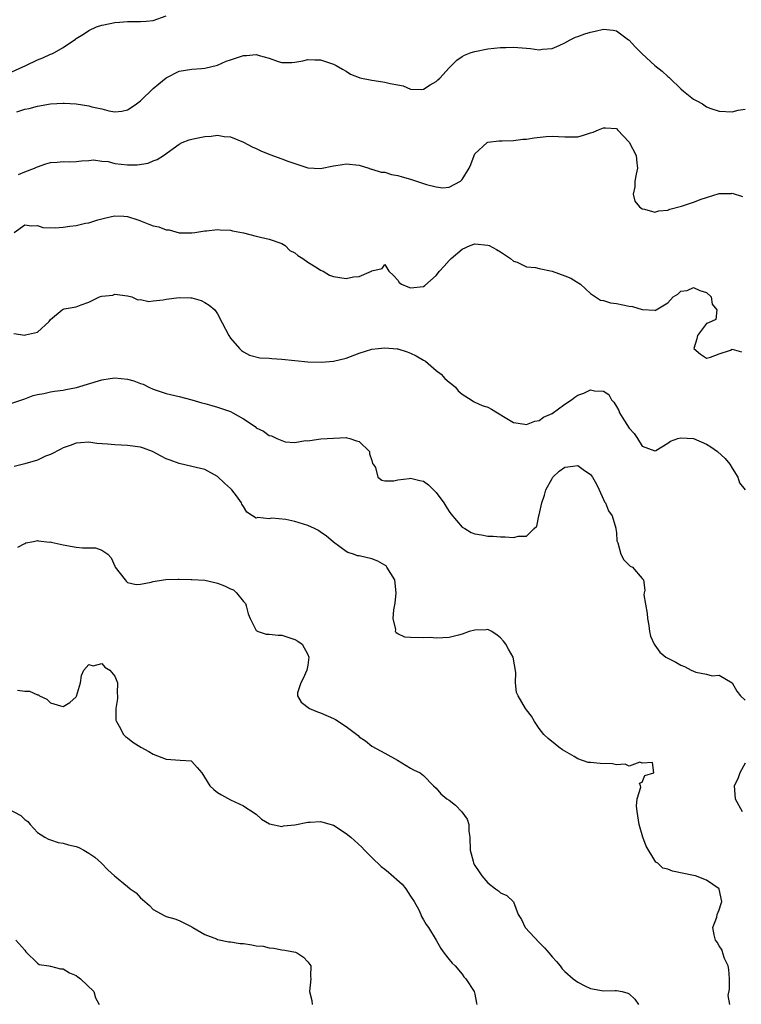
# Model space of a CAD drawing. Units: inches. Extents: x 2529000 to 2532000, y 1548000 to 1551000.
# Drawn here: x 2529210 to 2529322, y 1549231 to 1549384 of the extents above; entities that cross this region are included whole.
import ezdxf

# ---------------------------------------------------------------- set-up
doc = ezdxf.new("R2010")
doc.units = ezdxf.units.IN
doc.header["$MEASUREMENT"] = 0
doc.layers.add('LD25291548_2ft', color=135, linetype='Continuous')

msp = doc.modelspace()

# ---------------------------------------------------------------- linework, layer by layer
at = {"layer": 'LD25291548_2ft'}
for points, elevation in [([(2529209, 1549375.99), (2529211.18, 1549377), (2529213, 1549377.87), (2529213.83, 1549378.17), (2529215, 1549378.73), (2529215.22, 1549378.78), (2529215.65, 1549379), (2529217, 1549379.8), (2529218.91, 1549381.09), (2529219, 1549381.18), (2529220.13, 1549381.87), (2529221, 1549382.45), (2529222.18, 1549383), (2529223, 1549383.28), (2529223.32, 1549383.32), (2529225, 1549383.69), (2529225.73, 1549383.73), (2529227, 1549383.84), (2529227.85, 1549383.85), (2529229, 1549383.8), (2529229.9, 1549383.9), (2529231, 1549383.97), (2529233, 1549384.69)], 7756), ([(2529209.78, 1549369.78), (2529211, 1549370.18), (2529211.7, 1549370.3), (2529213, 1549370.66), (2529215, 1549371.04), (2529217, 1549371.15), (2529217.13, 1549371.13), (2529219, 1549371), (2529221, 1549370.69), (2529221.43, 1549370.57), (2529223, 1549370.23), (2529224.08, 1549369.92), (2529225, 1549369.8), (2529226.12, 1549369.88), (2529227, 1549370.1), (2529227.56, 1549370.44), (2529228.37, 1549371), (2529229, 1549371.48), (2529231, 1549373.39), (2529231.86, 1549374.14), (2529233, 1549375.09), (2529235, 1549376.1), (2529237, 1549376.42), (2529238.5, 1549376.5), (2529239, 1549376.55), (2529241, 1549377.04), (2529242.35, 1549377.65), (2529243, 1549377.85), (2529245, 1549378.54), (2529245.47, 1549378.53), (2529247, 1549378.72), (2529247.46, 1549378.54), (2529249, 1549378.15), (2529250.39, 1549377.61), (2529251, 1549377.44), (2529252.55, 1549377.45), (2529253, 1549377.49), (2529254.27, 1549377.73), (2529255, 1549377.91), (2529256.13, 1549377.87), (2529257, 1549377.86), (2529259, 1549377.21), (2529259.43, 1549377), (2529260.41, 1549376.41), (2529261, 1549376.13), (2529261.65, 1549375.65), (2529263, 1549375.14), (2529263.09, 1549375.09), (2529265, 1549374.69), (2529265.34, 1549374.66), (2529267, 1549374.42), (2529267.81, 1549374.19), (2529269, 1549373.96), (2529269.84, 1549373.84), (2529271, 1549373.33), (2529272.74, 1549373.26), (2529273, 1549373.29), (2529274.04, 1549373.96), (2529275, 1549374.52), (2529275.24, 1549374.76), (2529275.55, 1549375), (2529277, 1549376.63), (2529278.2, 1549377.8), (2529279, 1549378.36), (2529279.39, 1549378.61), (2529280.41, 1549379), (2529281, 1549379.18), (2529283, 1549379.57), (2529285, 1549379.8), (2529285.8, 1549379.8), (2529287, 1549379.84), (2529289, 1549379.67), (2529289.63, 1549379.63), (2529291, 1549379.44), (2529291.51, 1549379.51), (2529293, 1549379.64), (2529294.11, 1549380.11), (2529295, 1549380.51), (2529295.82, 1549381), (2529296.62, 1549381.38), (2529297, 1549381.47), (2529298.09, 1549381.91), (2529299, 1549382.17), (2529299.7, 1549382.3), (2529301, 1549382.62), (2529302.49, 1549382.49), (2529303, 1549382.36), (2529304.89, 1549381), (2529305, 1549380.9), (2529305.9, 1549379.9), (2529307, 1549378.79), (2529308.98, 1549376.98), (2529310.11, 1549376.11), (2529311, 1549375.26), (2529311.15, 1549375.15), (2529311.29, 1549375), (2529313, 1549373.35), (2529313.45, 1549373), (2529315, 1549371.73), (2529315.51, 1549371.51), (2529316.38, 1549371), (2529317, 1549370.55), (2529317.71, 1549370.29), (2529319, 1549369.86), (2529321, 1549369.76), (2529321.94, 1549370.06), (2529323, 1549370.21)], 7758), ([(2529210.03, 1549360.03), (2529211, 1549360.44), (2529212.55, 1549361), (2529212.84, 1549361.16), (2529213, 1549361.23), (2529214.3, 1549361.7), (2529215, 1549361.91), (2529216.06, 1549361.95), (2529217, 1549362.06), (2529217.99, 1549362.01), (2529219, 1549362.05), (2529219.84, 1549362.16), (2529221, 1549362.21), (2529221.7, 1549362.3), (2529223, 1549362.11), (2529223.96, 1549362.04), (2529225, 1549361.77), (2529227, 1549361.54), (2529228.48, 1549361.52), (2529230.2, 1549361.8), (2529231, 1549362.15), (2529231.61, 1549362.39), (2529232.6, 1549363), (2529235, 1549364.77), (2529235.5, 1549365), (2529236.57, 1549365.43), (2529237, 1549365.54), (2529237.69, 1549365.69), (2529239, 1549365.96), (2529240.01, 1549365.99), (2529241, 1549366.18), (2529242.03, 1549365.97), (2529243, 1549365.92), (2529245, 1549365.06), (2529246.36, 1549364.36), (2529247, 1549364.09), (2529247.71, 1549363.71), (2529249.13, 1549363.13), (2529251, 1549362.48), (2529251.91, 1549362.09), (2529253, 1549361.75), (2529254.89, 1549361.11), (2529255, 1549361.08), (2529257, 1549360.99), (2529259, 1549361.39), (2529260.41, 1549361.59), (2529261, 1549361.72), (2529263, 1549361.51), (2529264.5, 1549361), (2529264.88, 1549360.88), (2529265, 1549360.88), (2529266.42, 1549360.42), (2529267, 1549360.41), (2529268.06, 1549360.06), (2529269, 1549359.91), (2529269.68, 1549359.68), (2529271, 1549359.31), (2529273.5, 1549358.5), (2529275, 1549358.12), (2529276.01, 1549357.99), (2529277, 1549358.08), (2529278.74, 1549359), (2529279, 1549359.27), (2529280.11, 1549361), (2529280.38, 1549361.62), (2529280.89, 1549363), (2529281, 1549363.24), (2529282.91, 1549365), (2529283, 1549365.06), (2529284.73, 1549365.27), (2529285, 1549365.28), (2529285.25, 1549365.25), (2529287, 1549365.32), (2529288.48, 1549365.52), (2529289, 1549365.52), (2529290.24, 1549365.76), (2529292.06, 1549365.94), (2529293, 1549366), (2529295, 1549365.88), (2529297, 1549365.92), (2529297.87, 1549366.13), (2529299, 1549366.51), (2529299.39, 1549366.61), (2529300.24, 1549367), (2529301, 1549367.29), (2529301.31, 1549367.31), (2529303, 1549367.17), (2529303.19, 1549367), (2529305, 1549365.06), (2529306.08, 1549363), (2529306.17, 1549361.83), (2529306.28, 1549361), (2529306.09, 1549360.09), (2529305.88, 1549359), (2529305.89, 1549358.11), (2529305.63, 1549357), (2529305.89, 1549355.89), (2529306.61, 1549355), (2529307, 1549354.7), (2529307.35, 1549354.65), (2529309, 1549354.16), (2529309.62, 1549354.38), (2529311, 1549354.48), (2529311.33, 1549354.67), (2529313.14, 1549355.14), (2529315, 1549355.76), (2529316.2, 1549356.2), (2529317, 1549356.47), (2529319, 1549357.07), (2529320.89, 1549357.11), (2529321, 1549357.13), (2529322.61, 1549356.61)], 7760), ([(2529209.38, 1549351), (2529211, 1549352.2), (2529212.05, 1549352.05), (2529213, 1549352.13), (2529213.8, 1549351.8), (2529215.75, 1549351.75), (2529217, 1549351.85), (2529218.02, 1549352.02), (2529219, 1549352.13), (2529220.46, 1549352.46), (2529221, 1549352.53), (2529222.35, 1549353), (2529223, 1549353.17), (2529224.48, 1549353.52), (2529225, 1549353.61), (2529226.44, 1549353.56), (2529227, 1549353.49), (2529228.57, 1549353), (2529228.88, 1549352.87), (2529229, 1549352.85), (2529230.31, 1549352.31), (2529231, 1549352.08), (2529231.88, 1549351.88), (2529233, 1549351.43), (2529233.44, 1549351.44), (2529235, 1549350.98), (2529237, 1549350.95), (2529237.46, 1549351), (2529239, 1549351.26), (2529239.26, 1549351.26), (2529241, 1549351.51), (2529241.42, 1549351.42), (2529243, 1549351.4), (2529243.3, 1549351.3), (2529245, 1549350.96), (2529247, 1549350.45), (2529249, 1549350), (2529251, 1549349.33), (2529251.52, 1549349), (2529252.25, 1549348.25), (2529253, 1549347.84), (2529253.45, 1549347.45), (2529254.23, 1549347), (2529255, 1549346.39), (2529256.48, 1549345.52), (2529257, 1549345.19), (2529257.43, 1549345), (2529258.4, 1549344.4), (2529259, 1549344.19), (2529261, 1549343.88), (2529262.11, 1549344.11), (2529263, 1549344.17), (2529264.95, 1549345), (2529265, 1549345.04), (2529266.59, 1549345.41), (2529267, 1549346.06), (2529267.61, 1549345), (2529268.33, 1549344.33), (2529269, 1549343.61), (2529269.25, 1549343.25), (2529269.59, 1549343), (2529270.57, 1549342.57), (2529271, 1549342.44), (2529273, 1549342.63), (2529273.23, 1549342.77), (2529275, 1549344.32), (2529275.52, 1549345), (2529276.2, 1549345.8), (2529277, 1549346.65), (2529277.18, 1549346.82), (2529277.33, 1549347), (2529279, 1549348.41), (2529280.26, 1549349), (2529281, 1549349.26), (2529283, 1549349.07), (2529283.2, 1549349), (2529284.37, 1549348.37), (2529285, 1549348.01), (2529286.54, 1549347), (2529287, 1549346.58), (2529287.57, 1549346.43), (2529289, 1549345.71), (2529290.43, 1549345.57), (2529291, 1549345.41), (2529293, 1549345.01), (2529295, 1549344.3), (2529295.9, 1549343.9), (2529297.17, 1549343.17), (2529297.4, 1549343), (2529299, 1549341.54), (2529300.51, 1549340.51), (2529301, 1549340.44), (2529302.08, 1549340.08), (2529303, 1549340.01), (2529305, 1549339.55), (2529305.5, 1549339.5), (2529307, 1549339.04), (2529307.05, 1549339.05), (2529309, 1549338.93), (2529309.09, 1549338.91), (2529309.2, 1549339), (2529311, 1549340.08), (2529311.84, 1549341), (2529312.54, 1549341.46), (2529313, 1549341.88), (2529314, 1549342), (2529315, 1549342.46), (2529316, 1549342), (2529317, 1549341.69), (2529317.75, 1549341), (2529317.88, 1549339.88), (2529318.62, 1549339), (2529318.48, 1549337.52), (2529317.32, 1549337), (2529317, 1549336.87), (2529315.59, 1549335), (2529315.5, 1549334.5), (2529315.03, 1549333), (2529316.1, 1549332.1), (2529317, 1549331.5), (2529317.65, 1549331.65), (2529319, 1549332.15), (2529320.73, 1549332.73), (2529321, 1549332.86), (2529322.47, 1549332.47)], 7762), ([(2529209.3, 1549335.3), (2529211, 1549335.06), (2529211.12, 1549335.12), (2529213, 1549335.53), (2529214.8, 1549337.2), (2529215, 1549337.52), (2529216.82, 1549339), (2529217, 1549339.09), (2529217.13, 1549339.13), (2529219, 1549339.45), (2529219.8, 1549339.8), (2529221, 1549340.19), (2529222.62, 1549341), (2529223, 1549341.1), (2529224.71, 1549341.29), (2529225, 1549341.41), (2529227, 1549341.19), (2529227.64, 1549341), (2529228.58, 1549340.58), (2529229, 1549340.6), (2529230.32, 1549340.32), (2529231, 1549340.41), (2529232.54, 1549340.54), (2529233, 1549340.65), (2529235, 1549340.92), (2529236.86, 1549340.86), (2529237, 1549340.84), (2529238.43, 1549340.43), (2529239, 1549340.14), (2529239.71, 1549339.71), (2529240.54, 1549339), (2529241, 1549338.39), (2529241.69, 1549337), (2529242.72, 1549335), (2529243, 1549334.61), (2529244.38, 1549333), (2529244.7, 1549332.7), (2529245, 1549332.49), (2529245.96, 1549331.96), (2529247.54, 1549331.54), (2529249, 1549331.49), (2529249.42, 1549331.42), (2529251, 1549331.32), (2529253, 1549331.11), (2529255, 1549330.92), (2529257.14, 1549330.86), (2529259, 1549331), (2529261, 1549331.5), (2529263, 1549332.24), (2529265, 1549332.88), (2529265.98, 1549333), (2529267, 1549333.1), (2529268.93, 1549332.93), (2529269, 1549332.92), (2529270.48, 1549332.48), (2529271, 1549332.28), (2529271.86, 1549331.86), (2529273, 1549331.2), (2529273.3, 1549331), (2529275, 1549329.56), (2529275.74, 1549329), (2529276.32, 1549328.32), (2529277, 1549327.78), (2529277.42, 1549327.42), (2529277.99, 1549327), (2529278.41, 1549326.41), (2529279, 1549325.89), (2529280.4, 1549325), (2529280.76, 1549324.76), (2529281, 1549324.67), (2529282.15, 1549324.15), (2529283, 1549323.87), (2529283.57, 1549323.57), (2529284.49, 1549323), (2529285.72, 1549322.28), (2529287, 1549321.49), (2529288.78, 1549321.22), (2529289, 1549321.16), (2529290.3, 1549321.7), (2529291, 1549321.77), (2529291.69, 1549322.31), (2529293, 1549322.9), (2529295, 1549324.33), (2529296, 1549325), (2529296.56, 1549325.44), (2529297, 1549325.75), (2529297.94, 1549326.06), (2529299, 1549326.56), (2529299.61, 1549326.39), (2529301, 1549326.33), (2529301.82, 1549325.82), (2529302.24, 1549325), (2529302.62, 1549324.62), (2529303, 1549323.97), (2529303.37, 1549323.37), (2529303.49, 1549323), (2529304.26, 1549321.74), (2529305, 1549320.62), (2529305.75, 1549319.75), (2529306.26, 1549319), (2529307, 1549317.81), (2529309, 1549317.06), (2529309.13, 1549317.13), (2529311, 1549318.28), (2529311.43, 1549318.57), (2529312.58, 1549319), (2529313, 1549319.12), (2529315, 1549319), (2529317, 1549318.09), (2529317.71, 1549317.71), (2529318.73, 1549317), (2529319.91, 1549315.91), (2529320.65, 1549315), (2529321, 1549314.38), (2529321.87, 1549313), (2529322.12, 1549312.12), (2529323.01, 1549311.01)], 7764), ([(2529209, 1549324.48), (2529211, 1549325.16), (2529212.31, 1549325.69), (2529213, 1549325.85), (2529213.98, 1549325.98), (2529215, 1549326.24), (2529215.64, 1549326.36), (2529217, 1549326.52), (2529217.41, 1549326.59), (2529219.06, 1549326.94), (2529223, 1549328.11), (2529224.31, 1549328.31), (2529225, 1549328.43), (2529227, 1549328.24), (2529227.97, 1549327.97), (2529229, 1549327.56), (2529229.43, 1549327.43), (2529230.28, 1549327), (2529231, 1549326.66), (2529233, 1549326.01), (2529234.34, 1549325.66), (2529235, 1549325.53), (2529237, 1549324.99), (2529238.55, 1549324.55), (2529239, 1549324.44), (2529240.11, 1549324.11), (2529241, 1549323.89), (2529243, 1549323.19), (2529243.38, 1549323), (2529245, 1549322.08), (2529246.84, 1549320.84), (2529247, 1549320.68), (2529248.14, 1549320.14), (2529249, 1549319.46), (2529249.39, 1549319.39), (2529250.2, 1549319), (2529251, 1549318.66), (2529251.5, 1549318.5), (2529253, 1549318.38), (2529254.68, 1549318.68), (2529255, 1549318.65), (2529255.33, 1549318.67), (2529257.05, 1549318.95), (2529259, 1549319.04), (2529259.03, 1549319.03), (2529261, 1549319.13), (2529261.09, 1549319.09), (2529261.54, 1549319), (2529262.61, 1549318.61), (2529263, 1549318.54), (2529264.6, 1549317), (2529264.63, 1549316.63), (2529265, 1549315.57), (2529265.1, 1549315.1), (2529265.19, 1549315), (2529265.53, 1549314.47), (2529265.92, 1549313), (2529266.53, 1549312.53), (2529267, 1549312.39), (2529268.38, 1549312.39), (2529269, 1549312.58), (2529270.77, 1549312.77), (2529271, 1549312.84), (2529272.46, 1549312.46), (2529273, 1549312.35), (2529273.79, 1549311.79), (2529275, 1549310.61), (2529276.17, 1549309), (2529276.46, 1549308.46), (2529277, 1549307.67), (2529277.28, 1549307.28), (2529279, 1549305.23), (2529279.42, 1549305), (2529280.4, 1549304.4), (2529281, 1549304.17), (2529282.02, 1549304.02), (2529283, 1549303.8), (2529283.82, 1549303.82), (2529285, 1549303.69), (2529285.71, 1549303.71), (2529287, 1549303.62), (2529287.79, 1549303.79), (2529289, 1549303.81), (2529290.24, 1549305), (2529290.62, 1549305.38), (2529290.94, 1549307), (2529291, 1549307.14), (2529291.4, 1549309), (2529291.82, 1549310.18), (2529292.02, 1549311), (2529293, 1549312.8), (2529293.14, 1549313), (2529294.08, 1549313.92), (2529295, 1549314.56), (2529295.43, 1549314.57), (2529297, 1549314.8), (2529297.83, 1549314.17), (2529299, 1549313.41), (2529299.29, 1549313), (2529299.89, 1549311.89), (2529300.34, 1549311), (2529301, 1549309.52), (2529301.17, 1549309.17), (2529301.31, 1549309), (2529301.76, 1549307.76), (2529302.33, 1549307), (2529302.94, 1549305.06), (2529302.93, 1549304.93), (2529303, 1549304.35), (2529303.07, 1549303.07), (2529303.2, 1549302.8), (2529303.7, 1549301), (2529304.15, 1549300.15), (2529305, 1549299.31), (2529305.15, 1549299.15), (2529305.51, 1549299), (2529307, 1549297.22), (2529307.2, 1549297), (2529307.44, 1549295.44), (2529307.31, 1549295), (2529307.29, 1549294.71), (2529307.78, 1549291.78), (2529307.85, 1549291), (2529308.05, 1549289.95), (2529308.16, 1549289), (2529308.28, 1549288.28), (2529308.87, 1549287), (2529309, 1549286.85), (2529309.78, 1549285.78), (2529310.69, 1549285), (2529311, 1549284.86), (2529312.22, 1549284.22), (2529313, 1549283.75), (2529313.57, 1549283.57), (2529314.64, 1549283), (2529315.33, 1549282.67), (2529317, 1549282.34), (2529317.91, 1549282.09), (2529319, 1549282.19), (2529321, 1549281), (2529321.72, 1549279.72), (2529322.3, 1549279), (2529323, 1549278.3)], 7766), ([(2529320.63, 1549231), (2529320.4, 1549232.4), (2529320.59, 1549233.41), (2529320.61, 1549235), (2529320.47, 1549236.47), (2529320.38, 1549237), (2529319.83, 1549238.17), (2529319.55, 1549239), (2529319.43, 1549239.43), (2529319, 1549240.1), (2529318.68, 1549240.68), (2529318.42, 1549241), (2529318.19, 1549241.81), (2529318.02, 1549243), (2529318.6, 1549244.6), (2529318.68, 1549245), (2529319, 1549245.7), (2529319.31, 1549246.69), (2529319.38, 1549247), (2529319, 1549248.93), (2529318.97, 1549249), (2529317, 1549250.32), (2529315.3, 1549251), (2529315, 1549251.08), (2529311.74, 1549251.74), (2529311, 1549252.04), (2529310.22, 1549252.22), (2529309.42, 1549253), (2529309.15, 1549253.15), (2529309, 1549253.38), (2529307.61, 1549255.61), (2529307.13, 1549257), (2529306.53, 1549259), (2529306.23, 1549261), (2529306.12, 1549261.88), (2529306.23, 1549263), (2529306.81, 1549264.81), (2529306.77, 1549265), (2529306.59, 1549265.41), (2529307, 1549265.59), (2529307.4, 1549266.6), (2529308.84, 1549267), (2529308.61, 1549268.61), (2529307, 1549268.5), (2529306.66, 1549268.66), (2529305, 1549268.04), (2529304.38, 1549268.38), (2529303, 1549268.28), (2529302.42, 1549268.42), (2529300.46, 1549268.46), (2529299, 1549268.61), (2529298.62, 1549268.62), (2529297, 1549269.21), (2529296.42, 1549269.58), (2529294.62, 1549270.62), (2529294.07, 1549271), (2529293.46, 1549271.46), (2529292.38, 1549272.38), (2529291.74, 1549273), (2529291, 1549273.91), (2529290.27, 1549275), (2529289.81, 1549275.81), (2529289, 1549276.83), (2529288.88, 1549277), (2529287.71, 1549279), (2529287.49, 1549279.49), (2529287.33, 1549281), (2529287.38, 1549282.62), (2529286.96, 1549285), (2529286.22, 1549286.22), (2529285.83, 1549287), (2529285.47, 1549287.47), (2529285, 1549288.02), (2529284.44, 1549288.44), (2529283.63, 1549289), (2529283, 1549289.31), (2529282.74, 1549289.26), (2529281, 1549289.22), (2529280.11, 1549289), (2529279, 1549288.6), (2529278.43, 1549288.43), (2529277, 1549288.04), (2529276.03, 1549288.03), (2529275, 1549287.93), (2529274.07, 1549288.07), (2529273, 1549288), (2529271, 1549288.04), (2529270.1, 1549288.1), (2529269, 1549288.65), (2529268.78, 1549288.78), (2529268.68, 1549289), (2529268.7, 1549289.3), (2529268.27, 1549291), (2529268.38, 1549292.38), (2529268.58, 1549293.42), (2529268.78, 1549295), (2529268.53, 1549297), (2529267.33, 1549299), (2529267.18, 1549299.18), (2529267, 1549299.31), (2529265.93, 1549299.93), (2529265, 1549300.3), (2529263, 1549300.73), (2529262.77, 1549300.77), (2529262.15, 1549301), (2529261.27, 1549301.27), (2529261, 1549301.43), (2529259, 1549302.9), (2529257.89, 1549303.89), (2529257, 1549304.45), (2529256.68, 1549304.68), (2529256.04, 1549305), (2529255, 1549305.46), (2529253, 1549306.1), (2529251.6, 1549306.4), (2529249.41, 1549306.59), (2529249, 1549306.5), (2529247.27, 1549306.73), (2529247, 1549306.63), (2529246.43, 1549307), (2529245.53, 1549307.53), (2529245, 1549308.43), (2529244.77, 1549308.77), (2529244.72, 1549309), (2529243.93, 1549310.07), (2529243.22, 1549311), (2529243, 1549311.24), (2529242.06, 1549312.06), (2529241, 1549313.08), (2529239, 1549314.17), (2529237, 1549314.65), (2529235, 1549315.09), (2529233.61, 1549315.61), (2529233, 1549315.86), (2529232.23, 1549316.23), (2529231, 1549316.94), (2529230.88, 1549317), (2529229.49, 1549317.49), (2529229, 1549317.64), (2529227, 1549317.91), (2529226.02, 1549317.98), (2529225, 1549318.01), (2529223.86, 1549318.14), (2529222.23, 1549318.23), (2529221, 1549318.43), (2529219.66, 1549318.34), (2529219, 1549318.29), (2529218.07, 1549317.93), (2529217, 1549317.56), (2529216.64, 1549317.36), (2529215, 1549316.53), (2529214.23, 1549316.23), (2529213, 1549315.64), (2529211, 1549315.04), (2529209.35, 1549314.65)], 7768), ([(2529209.91, 1549302.09), (2529211, 1549302.66), (2529211.2, 1549302.8), (2529212.37, 1549303), (2529213, 1549303.13), (2529213.08, 1549303.08), (2529214.89, 1549302.89), (2529215, 1549302.91), (2529215.11, 1549302.89), (2529217, 1549302.44), (2529219, 1549302.09), (2529220.01, 1549301.99), (2529222.01, 1549302.01), (2529223, 1549301.65), (2529223.95, 1549301), (2529224.45, 1549300.45), (2529225, 1549299.16), (2529225.09, 1549299), (2529226.62, 1549297), (2529226.8, 1549296.8), (2529227, 1549296.63), (2529228.32, 1549296.32), (2529229, 1549296.36), (2529230.66, 1549296.66), (2529231, 1549296.76), (2529232.57, 1549297), (2529232.93, 1549297.07), (2529234.87, 1549297.13), (2529235, 1549297.11), (2529236.91, 1549297.09), (2529237, 1549297.08), (2529239, 1549296.97), (2529240.59, 1549296.59), (2529241, 1549296.51), (2529242.08, 1549296.08), (2529243, 1549295.61), (2529243.45, 1549295.45), (2529243.96, 1549295), (2529245, 1549293.65), (2529245.32, 1549293.32), (2529245.45, 1549293), (2529245.75, 1549291.75), (2529246.06, 1549291), (2529247, 1549289.14), (2529247.31, 1549289), (2529248.57, 1549288.57), (2529249, 1549288.59), (2529250.41, 1549288.41), (2529251, 1549288.4), (2529253, 1549287.75), (2529253.48, 1549287.48), (2529254.14, 1549287), (2529255, 1549285.42), (2529255.19, 1549285), (2529255, 1549283.76), (2529254.86, 1549283), (2529254.31, 1549281.69), (2529253.92, 1549281), (2529253.44, 1549279.44), (2529253.41, 1549279), (2529254.01, 1549278.01), (2529255.29, 1549277), (2529256.51, 1549276.51), (2529257, 1549276.35), (2529259, 1549275.46), (2529259.31, 1549275.31), (2529261, 1549274.24), (2529262.84, 1549272.84), (2529263, 1549272.64), (2529264.01, 1549272.01), (2529265, 1549271.14), (2529267, 1549270.09), (2529268.98, 1549269), (2529271, 1549267.72), (2529271.46, 1549267.46), (2529272.48, 1549267), (2529273, 1549266.58), (2529274.58, 1549265), (2529275, 1549264.65), (2529275.73, 1549263.73), (2529276.63, 1549263), (2529277, 1549262.79), (2529278.01, 1549262.01), (2529278.98, 1549260.98), (2529279.81, 1549259.81), (2529280.04, 1549259), (2529280.04, 1549257.96), (2529280.21, 1549257), (2529280.26, 1549255), (2529280.71, 1549253.29), (2529280.77, 1549253), (2529281, 1549252.61), (2529281.65, 1549251.65), (2529282.08, 1549251), (2529283, 1549249.92), (2529284.22, 1549249), (2529284.68, 1549248.68), (2529285, 1549248.37), (2529285.96, 1549247.96), (2529286.99, 1549246.99), (2529287.73, 1549245), (2529288.23, 1549244.23), (2529288.84, 1549243), (2529291, 1549240.64), (2529291.83, 1549239.83), (2529292.56, 1549239), (2529293, 1549238.42), (2529293.67, 1549237.67), (2529294.24, 1549237), (2529294.57, 1549236.57), (2529295, 1549236.12), (2529296.26, 1549235), (2529297, 1549234.5), (2529298.08, 1549233.92), (2529299, 1549233.47), (2529301, 1549233.11), (2529302.8, 1549233.2), (2529303, 1549233.19), (2529303.92, 1549233), (2529304.76, 1549232.76), (2529305, 1549232.65), (2529305.85, 1549231.85), (2529306.42, 1549231)], 7770), ([(2529209.87, 1549279.87), (2529211, 1549279.71), (2529211.74, 1549279.74), (2529213, 1549279.16), (2529213.15, 1549279.15), (2529213.32, 1549279), (2529214.46, 1549278.46), (2529215, 1549277.89), (2529216.59, 1549277.41), (2529217, 1549277.33), (2529218.03, 1549277.97), (2529219, 1549278.85), (2529219.07, 1549278.93), (2529219.67, 1549281), (2529219.86, 1549282.14), (2529220.2, 1549283), (2529221, 1549283.88), (2529221.64, 1549283.64), (2529223, 1549284.02), (2529223.45, 1549283.45), (2529224.23, 1549283), (2529225, 1549282.03), (2529225.41, 1549281), (2529225.4, 1549279.4), (2529225.44, 1549279), (2529225.44, 1549278.56), (2529225.18, 1549277), (2529225.19, 1549275.19), (2529225.26, 1549275), (2529225.71, 1549274.29), (2529226.38, 1549273), (2529226.68, 1549272.68), (2529227, 1549272.46), (2529227.81, 1549271.81), (2529229.07, 1549271), (2529230.32, 1549270.32), (2529231, 1549269.93), (2529233, 1549269.14), (2529235.18, 1549269), (2529236.87, 1549268.87), (2529237, 1549268.79), (2529237.84, 1549267.84), (2529238.55, 1549267), (2529239.79, 1549265), (2529240.41, 1549264.41), (2529241, 1549263.97), (2529241.58, 1549263.58), (2529243, 1549262.83), (2529245, 1549261.91), (2529245.53, 1549261.53), (2529246.36, 1549261), (2529246.73, 1549260.73), (2529247, 1549260.58), (2529247.82, 1549259.82), (2529249.09, 1549259.09), (2529251, 1549258.66), (2529251.24, 1549258.76), (2529253, 1549258.94), (2529255, 1549259.36), (2529255.37, 1549259.37), (2529257, 1549259.46), (2529257.37, 1549259.37), (2529259, 1549258.89), (2529261, 1549257.59), (2529261.7, 1549257), (2529263.44, 1549255.44), (2529263.83, 1549255), (2529265, 1549253.88), (2529266.44, 1549252.44), (2529267, 1549252.05), (2529267.57, 1549251.57), (2529269.69, 1549249.69), (2529270.27, 1549249), (2529271, 1549247.83), (2529271.58, 1549247), (2529272.3, 1549245.7), (2529272.61, 1549245), (2529272.68, 1549244.68), (2529273, 1549244.17), (2529273.42, 1549243.42), (2529273.8, 1549243), (2529274.99, 1549240.99), (2529275.69, 1549239.69), (2529276.2, 1549239), (2529277, 1549237.99), (2529277.45, 1549237.45), (2529277.93, 1549237), (2529279, 1549235.74), (2529279.3, 1549235.3), (2529279.61, 1549235), (2529280.91, 1549233), (2529281, 1549232.59), (2529281.23, 1549231.23), (2529281.28, 1549231)], 7772), ([(2529323, 1549268.54), (2529322.18, 1549267), (2529321.89, 1549266.11), (2529321.33, 1549265), (2529321.48, 1549263), (2529322.57, 1549261)], 7766), ([(2529207, 1549262.16), (2529210.38, 1549260.38), (2529211, 1549259.77), (2529211.47, 1549259.47), (2529211.83, 1549259), (2529213, 1549257.76), (2529214.14, 1549257), (2529214.7, 1549256.7), (2529215, 1549256.58), (2529216.21, 1549256.21), (2529217, 1549256.08), (2529217.83, 1549255.83), (2529219, 1549255.55), (2529219.4, 1549255.4), (2529220.19, 1549255), (2529221, 1549254.53), (2529221.93, 1549253.93), (2529222.92, 1549253), (2529223.95, 1549251.95), (2529224.95, 1549251), (2529227, 1549249.37), (2529227.41, 1549249), (2529228.34, 1549248.34), (2529229, 1549247.6), (2529229.34, 1549247.34), (2529229.67, 1549247), (2529230.41, 1549246.41), (2529231, 1549245.79), (2529232.81, 1549244.81), (2529233, 1549244.69), (2529234.33, 1549244.33), (2529235, 1549244.05), (2529235.72, 1549243.72), (2529237, 1549243.1), (2529237.14, 1549243), (2529239, 1549241.88), (2529240.8, 1549241.2), (2529241, 1549241.1), (2529242.74, 1549240.74), (2529243, 1549240.74), (2529244.51, 1549240.51), (2529245, 1549240.47), (2529246.3, 1549240.3), (2529247, 1549240.14), (2529248.06, 1549240.06), (2529249, 1549239.79), (2529249.76, 1549239.76), (2529251, 1549239.5), (2529251.46, 1549239.46), (2529253.12, 1549239.12), (2529253.4, 1549239), (2529254.37, 1549238.37), (2529255, 1549237.64), (2529255.48, 1549237), (2529255.43, 1549235.43), (2529255.48, 1549235), (2529255.28, 1549233), (2529255.65, 1549231.65), (2529255.7, 1549231)], 7774), ([(2529209.64, 1549241), (2529211, 1549239.46), (2529211.18, 1549239.18), (2529213, 1549237.43), (2529213.24, 1549237.24), (2529214.74, 1549237), (2529214.95, 1549236.95), (2529215, 1549236.95), (2529216.56, 1549236.56), (2529217, 1549236.53), (2529217.95, 1549235.95), (2529219, 1549235.5), (2529219.28, 1549235.28), (2529219.69, 1549235), (2529221.75, 1549233), (2529222.03, 1549232.03), (2529222.57, 1549231)], 7776)]:
    msp.add_lwpolyline(points, dxfattribs=dict(at, elevation=elevation))

doc.saveas('drawing.dxf')
